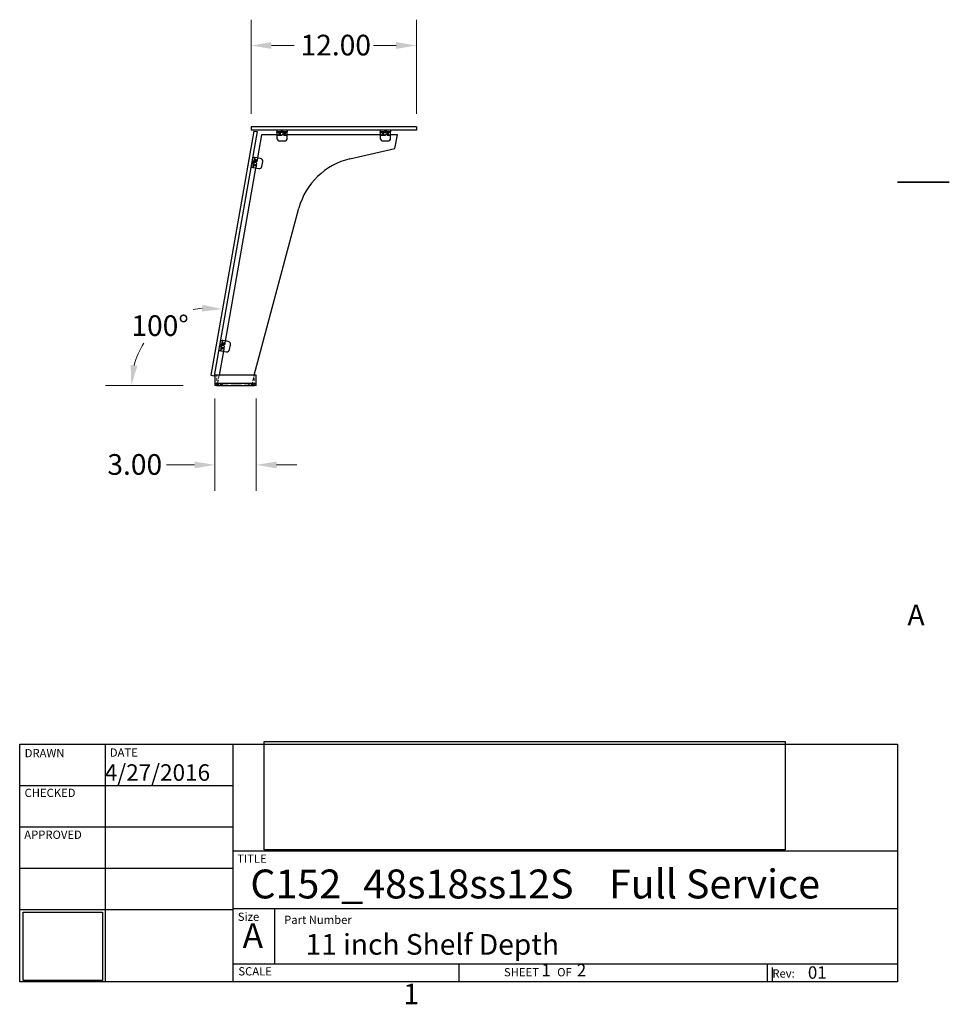
# Model space of a CAD drawing. Units: inches. Extents: x 2 to 163, y 2 to 126.
# Drawn here: x 96 to 163, y 4 to 76 of the extents above; entities that cross this region are included whole.
import ezdxf

# ---------------------------------------------------------------- set-up
doc = ezdxf.new("R2010")
doc.units = ezdxf.units.IN
doc.header["$LTSCALE"] = 15
doc.header["$MEASUREMENT"] = 0
doc.linetypes.add('DASHED', pattern=[0.2067, 0.1654, -0.0413])
for name, color, linetype, lineweight in [('Border (ANSI)', 7, 'Continuous', 35), ('Dimension (ANSI)', 7, 'Continuous', 9), ('Hidden (ANSI)', 7, 'DASHED', 9), ('Title (ANSI)', 7, 'Continuous', 25), ('Visible (ANSI)', 7, 'Continuous', 25)]:
    doc.layers.add(name, color=color, linetype=linetype, lineweight=lineweight)
doc.styles.add('Label Text (ANSI)', font='tahoma.ttf')
doc.styles.add('Note Text (ANSI)', font='tahoma.ttf')
doc.styles.add('Text Style40', font='tahoma.ttf')
doc.styles.add('Text Style47', font='tahoma.ttf')
doc.styles.add('Text Style55', font='tahoma.ttf')
doc.dimstyles.new('Default (ANSI)', dxfattribs={"dimscale": 15, "dimtxt": 0.1, "dimasz": 0.098425, "dimexe": 0.125, "dimexo": 0.0625, "dimgap": 0.031496, "dimtad": 0, "dimtih": 1, "dimtoh": 1, "dimrnd": 1e-08, "dimzin": 4, "dimdsep": 46, "dimtxsty": 'Note Text (ANSI)', "dimcen": 0.09, "dimdle": 0.393701, "dimclrd": 256, "dimclre": 256, "dimclrt": 256, "dimadec": 0, "dimazin": 1, "dimtfac": 1.2, "dimtofl": 0, "dimtmove": 0, "dimatfit": 3, "dimfxl": 0, "dimtolj": 1, "dimtzin": 4, "dimlwd": -1, "dimlwe": -1, "dimarcsym": 0})
picture_1 = doc.add_image_def('image1.bmp', size_in_pixel=(1565, 325))
picture_2 = doc.add_image_def('image2.bmp', size_in_pixel=(225, 194))

# ---------------------------------------------------------------- blocks, each defined once
blk = doc.blocks.new('Title Blocks GD-Landscape-4.0')
at = {"layer": 'Title (ANSI)'}
for p, q in [((3.3866, 3.9741), (7.6366, 3.9741)), ((3.3866, 2.8241), (3.3866, 3.9741)), ((3.801, 3.9741), (3.801, 2.8241)), ((4.4176, 3.9741), (4.4176, 2.8241)), ((7.6366, 3.9741), (7.6366, 2.8241)), ((3.3866, 3.7741), (4.4176, 3.7741)), ((3.3866, 3.5741), (4.4176, 3.5741)), ((4.4176, 3.4588), (7.6366, 3.4588)), ((3.3866, 3.3741), (4.4176, 3.3741)), ((3.3866, 3.1741), (4.0419, 3.1741)), ((4.0419, 3.1741), (4.4176, 3.1741)), ((4.4176, 3.1794), (7.6366, 3.1794)), ((4.6203, 3.1794), (4.6203, 2.9108)), ((4.4176, 2.9108), (7.6366, 2.9108)), ((5.5116, 2.9108), (5.5116, 2.8241)), ((7.0058, 2.8241), (7.0058, 2.9108)), ((7.0299, 2.8942), (7.0299, 2.8241)), ((7.6366, 2.8241), (3.3866, 2.8241))]:
    blk.add_line(p, q, dxfattribs=at)
at = {"layer": 'Title (ANSI)', "attachment_point": 1, "style": 'Note Text (ANSI)'}
for s, insert, char_height in [('\\fTahoma|b0|i0;\\H0.0400;DRAWN', (3.4107, 3.9513), 0.04), ('\\fTahoma|b0|i0;\\H0.0400;DATE', (3.8229, 3.9538), 0.04), ('\\fTahoma|b0|i0;\\H0.0400;CHECKED', (3.4103, 3.7588), 0.04), ('\\fTahoma|b0|i0;\\H0.0400;APPROVED', (3.4087, 3.5562), 0.04), ('\\fTahoma|b0|i0;\\H0.0400;TITLE', (4.4394, 3.4404), 0.04), ('\\fTahoma|b0|i0;\\H0.0400;Size', (4.4424, 3.1591), 0.04), ('\\fTahoma|b0|i0;\\H0.0400;Part Number', (4.6665, 3.1444), 0.04), ('\\fTahoma|b1|i0;\\H0.1200;A', (4.4654, 3.1078), 0.12), ('\\fTahoma|b0|i0;\\H0.0400;SCALE', (4.4451, 2.8951), 0.04), ('\\fTahoma|b0|i0;\\H0.0400;Rev:', (7.0299, 2.8846), 0.04)]:
    blk.add_mtext(s, dxfattribs=dict(at, insert=insert, char_height=char_height))
at = {"layer": 'Title (ANSI)', "insert": (5.731, 2.9108), "char_height": 0.1, "width": 1.017753, "attachment_point": 1, "line_spacing_factor": 0.871663, "style": 'Note Text (ANSI)'}
blk.add_mtext('\\fTahoma|b0|i0;\\H0.0400;SHEET \\fTahoma|b0|i0;\\H0.0600;1 \\fTahoma|b0|i0;\\H0.0400; OF  \\fTahoma|b0|i0;\\H0.0600;2 ', dxfattribs=at)
at = {"layer": 'Title (ANSI)'}
for tag, p, height, style in [('CREATION_DATE_001', (3.7988, 3.7972), 0.08, 'Text Style40'), ('TITLE_001', (4.4176, 3.2278), 0.14, 'Text Style47'), ('<PART_NUMBER>_001', (4.709, 2.9555), 0.1, 'Note Text (ANSI)'), ('REVISION_NUMBER_001', (7.202, 2.8392), 0.06, 'Text Style55')]:
    blk.add_attdef(tag, p, '', height=height, dxfattribs=dict(at, style=style))
image = blk.add_image(picture_1, insert=(4.5698, 3.4637), size_in_units=(2.5215, 0.5236))
image.dxf.flags = 7
image = blk.add_image(picture_2, insert=(3.4042, 2.83), size_in_units=(0.3838, 0.331))
image.dxf.flags = 7
blk = doc.blocks.new('Borders Default Border')
at = {"layer": 'Border (ANSI)', "flags": 128}
blk.add_lwpolyline([(10.87, 4.25), (10.62, 4.25)], dxfattribs=at)
at = {"layer": 'Border (ANSI)', "char_height": 0.1, "attachment_point": 7, "style": 'Label Text (ANSI)'}
for s, insert in [('A', (10.6675, 2.075)), ('1', (8.2274, 0.24))]:
    blk.add_mtext(s, dxfattribs=dict(at, insert=insert))
blk = doc.blocks.new('*D7')
at = {"layer": 'Defpoints', "color": 0}
for p in [(112.555, 67.473), (107.063, 54.171), (108.359, 48.993), (109.296, 48.993)]:
    blk.add_point(p, dxfattribs=at)
at = {"layer": 'Dimension (ANSI)'}
blk.add_line((107.421, 48.993), (101.782, 48.993), dxfattribs=at)
for start, end in [(95.04317, 101.68581), (147.05552, 164.95683)]:
    blk.add_arc((109.296, 48.993), 5.639, start, end, dxfattribs=at)
for points in [[(108.811, 54.857), (108.79, 54.365), (110.276, 54.547)], [(104.094, 50.425), (103.606, 50.489), (103.657, 48.993)]]:
    blk.add_solid(points, dxfattribs=at)
at = {"layer": 'Dimension (ANSI)', "insert": (103.661, 54.094), "char_height": 1.5, "attachment_point": 1, "style": 'Note Text (ANSI)'}
blk.add_mtext('\\A1;100°', dxfattribs=at)
blk = doc.blocks.new('*D8')
at = {"layer": 'Defpoints', "color": 0}
for p in [(112.355, 73.683), (112.355, 67.777), (124.355, 67.777)]:
    blk.add_point(p, dxfattribs=at)
at = {"layer": 'Dimension (ANSI)'}
for p, q in [((112.355, 68.715), (112.355, 75.558)), ((124.355, 68.715), (124.355, 75.558)), ((113.831, 73.683), (115.473, 73.683)), ((122.878, 73.683), (121.236, 73.683))]:
    blk.add_line(p, q, dxfattribs=at)
for points in [[(113.831, 73.929), (113.831, 73.436), (112.355, 73.683)], [(122.878, 73.929), (122.878, 73.436), (124.355, 73.683)]]:
    blk.add_solid(points, dxfattribs=at)
at = {"layer": 'Dimension (ANSI)', "insert": (115.945, 74.464), "char_height": 1.5, "attachment_point": 1, "style": 'Note Text (ANSI)'}
blk.add_mtext('\\A1;12.00', dxfattribs=at)
blk = doc.blocks.new('*D9')
at = {"layer": 'Defpoints', "color": 0}
for p in [(109.722, 48.998), (112.722, 48.998), (112.722, 43.233)]:
    blk.add_point(p, dxfattribs=at)
at = {"layer": 'Dimension (ANSI)'}
for p, q in [((109.722, 48.061), (109.722, 41.358)), ((112.722, 48.061), (112.722, 41.358)), ((108.246, 43.233), (106.211, 43.233)), ((114.198, 43.233), (115.675, 43.233))]:
    blk.add_line(p, q, dxfattribs=at)
for points in [[(108.246, 43.479), (108.246, 42.987), (109.722, 43.233)], [(114.198, 43.479), (114.198, 42.987), (112.722, 43.233)]]:
    blk.add_solid(points, dxfattribs=at)
at = {"layer": 'Dimension (ANSI)', "insert": (101.916, 44.014), "char_height": 1.5, "attachment_point": 1, "style": 'Note Text (ANSI)'}
blk.add_mtext('\\A1;3.00', dxfattribs=at)

msp = doc.modelspace()

# ---------------------------------------------------------------- linework, layer by layer
at = {"layer": 'Hidden (ANSI)', "ltscale": 0.021487}
for p, q in [((114.37, 67.366), (114.37, 67.196)), ((114.425, 67.402), (114.425, 67.232)), ((114.785, 67.402), (114.785, 67.232)), ((114.839, 67.366), (114.839, 67.196)), ((121.87, 67.366), (121.87, 67.196)), ((121.925, 67.402), (121.925, 67.232)), ((122.285, 67.402), (122.285, 67.232)), ((122.339, 67.366), (122.339, 67.196)), ((112.565, 65.369), (112.732, 65.339)), ((112.61, 65.416), (112.777, 65.387)), ((112.502, 65.014), (112.669, 64.985)), ((112.528, 64.954), (112.696, 64.925)), ((110.158, 51.719), (110.325, 51.69)), ((110.184, 51.66), (110.351, 51.63)), ((110.22, 52.074), (110.388, 52.044)), ((110.265, 52.121), (110.433, 52.092))]:
    msp.add_line(p, q, dxfattribs=at)
at = {"layer": 'Hidden (ANSI)', "ltscale": 0.091651}
for p, q in [((114.835, 67.279), (114.375, 67.279)), ((122.335, 67.279), (121.875, 67.279)), ((112.694, 65.397), (112.614, 64.944)), ((110.35, 52.102), (110.27, 51.649))]:
    msp.add_line(p, q, dxfattribs=at)
at = {"layer": 'Hidden (ANSI)', "ltscale": 0.011798}
for p, q in [((114.375, 67.186), (114.375, 67.279)), ((114.835, 67.186), (114.835, 67.279)), ((121.875, 67.186), (121.875, 67.279)), ((122.335, 67.186), (122.335, 67.279)), ((112.786, 65.381), (112.694, 65.397)), ((112.706, 64.928), (112.614, 64.944)), ((110.362, 51.633), (110.27, 51.649)), ((110.442, 52.086), (110.35, 52.102))]:
    msp.add_line(p, q, dxfattribs=at)
at = {"layer": 'Hidden (ANSI)', "ltscale": 0.015772}
for p, q in [((114.417, 67.154), (114.417, 67.279)), ((114.793, 67.154), (114.793, 67.279)), ((121.917, 67.154), (121.917, 67.279)), ((122.293, 67.154), (122.293, 67.279)), ((112.81, 65.334), (112.687, 65.355)), ((112.744, 64.963), (112.621, 64.985)), ((110.4, 51.669), (110.277, 51.69)), ((110.465, 52.039), (110.342, 52.061))]:
    msp.add_line(p, q, dxfattribs=at)
at = {"layer": 'Hidden (ANSI)', "ltscale": 0.003874}
for p, q in [((114.425, 67.376), (114.425, 67.407)), ((114.785, 67.376), (114.785, 67.407)), ((121.925, 67.376), (121.925, 67.407)), ((122.285, 67.376), (122.285, 67.407)), ((112.59, 65.364), (112.56, 65.37)), ((112.528, 65.01), (112.497, 65.015)), ((110.184, 51.715), (110.153, 51.72)), ((110.246, 52.069), (110.215, 52.075))]:
    msp.add_line(p, q, dxfattribs=at)
at = {"layer": 'Hidden (ANSI)', "ltscale": 0.069711}
for p, q in [((114.78, 67.227), (114.43, 67.227)), ((122.28, 67.227), (121.93, 67.227)), ((112.736, 65.334), (112.675, 64.989)), ((110.392, 52.039), (110.331, 51.694))]:
    msp.add_line(p, q, dxfattribs=at)
at = {"layer": 'Hidden (ANSI)', "ltscale": 0.018417}
for p, q in [((114.605, 67.502), (114.48, 67.427)), ((114.605, 67.502), (114.73, 67.427)), ((122.105, 67.502), (121.98, 67.427)), ((122.105, 67.502), (122.23, 67.427)), ((112.435, 65.209), (112.53, 65.319)), ((112.435, 65.209), (112.487, 65.073)), ((110.09, 51.914), (110.186, 52.024)), ((110.09, 51.914), (110.143, 51.778))]:
    msp.add_line(p, q, dxfattribs=at)
at = {"layer": 'Hidden (ANSI)', "ltscale": 0.049765}
for p, q in [((114.48, 67.427), (114.73, 67.427)), ((121.98, 67.427), (122.23, 67.427)), ((112.487, 65.073), (112.53, 65.319)), ((110.143, 51.778), (110.186, 52.024)), ((110.222, 49.071), (109.972, 49.071)), ((112.472, 49.071), (112.222, 49.071))]:
    msp.add_line(p, q, dxfattribs=at)
at = {"layer": 'Hidden (ANSI)', "ltscale": 0.024661}
for p, q in [((114.48, 67.427), (114.48, 67.232)), ((114.73, 67.427), (114.73, 67.232)), ((121.98, 67.427), (121.98, 67.232)), ((122.23, 67.427), (122.23, 67.232)), ((112.487, 65.073), (112.679, 65.039)), ((112.53, 65.319), (112.722, 65.285)), ((110.143, 51.778), (110.335, 51.744)), ((110.186, 52.024), (110.378, 51.99))]:
    msp.add_line(p, q, dxfattribs=at)
at = {"layer": 'Hidden (ANSI)', "ltscale": 0.00117}
for p, q in [((114.24, 67.186), (114.23, 67.186)), ((121.74, 67.186), (121.73, 67.186)), ((112.683, 64.795), (112.681, 64.785)), ((110.339, 51.5), (110.337, 51.49))]:
    msp.add_line(p, q, dxfattribs=at)
at = {"layer": 'Hidden (ANSI)', "ltscale": 0.149495}
for p, q in [((114.23, 67.154), (114.98, 67.154)), ((121.73, 67.154), (122.48, 67.154)), ((112.712, 64.779), (112.842, 65.518)), ((110.368, 51.484), (110.498, 52.223))]:
    msp.add_line(p, q, dxfattribs=at)
at = {"layer": 'Hidden (ANSI)', "ltscale": 0.092595}
for p, q in [((114.97, 67.186), (114.24, 67.186)), ((122.47, 67.186), (121.74, 67.186)), ((112.81, 65.514), (112.683, 64.795)), ((110.465, 52.219), (110.339, 51.5))]:
    msp.add_line(p, q, dxfattribs=at)
at = {"layer": 'Hidden (ANSI)', "ltscale": 0.0945}
for p, q in [((109.872, 48.993), (109.872, 49.738)), ((112.572, 48.993), (112.572, 49.738))]:
    msp.add_line(p, q, dxfattribs=at)
at = {"layer": 'Hidden (ANSI)', "ltscale": 0.092736}
msp.add_line((110.029, 49.743), (109.902, 49.023), dxfattribs=at)
at = {"layer": 'Hidden (ANSI)', "ltscale": 0.094551}
msp.add_line((112.383, 49.023), (112.576, 49.743), dxfattribs=at)
at = {"layer": 'Hidden (ANSI)', "ltscale": 0.314937}
msp.add_line((109.902, 49.023), (112.383, 49.023), dxfattribs=at)
at = {"layer": 'Hidden (ANSI)', "ltscale": 0.011997}
for p, q in [((109.972, 49.071), (109.909, 49.143)), ((110.222, 49.071), (110.284, 49.143)), ((112.222, 49.071), (112.159, 49.143)), ((112.472, 49.071), (112.534, 49.143))]:
    msp.add_line(p, q, dxfattribs=at)
at = {"layer": 'Hidden (ANSI)', "ltscale": 0.009817}
for p, q in [((109.972, 48.993), (109.972, 49.071)), ((110.222, 48.993), (110.222, 49.071)), ((112.222, 48.993), (112.222, 49.071)), ((112.472, 48.993), (112.472, 49.071))]:
    msp.add_line(p, q, dxfattribs=at)
at = {"layer": 'Hidden (ANSI)', "ltscale": 0.001895}
for centre, start, end in [((114.36, 67.366), 0, 90), ((114.849, 67.366), 90, 180), ((121.86, 67.366), 0, 90), ((122.349, 67.366), 90, 180), ((112.611, 65.426), 170, 260), ((112.527, 64.945), 80, 170), ((110.182, 51.65), 80, 170), ((110.267, 52.131), 170, 260)]:
    msp.add_arc(centre, 0.01, start, end, dxfattribs=at)
at = {"layer": 'Hidden (ANSI)', "ltscale": 0.000897297}
for centre, start, end in [((114.42, 67.402), 0, 90), ((114.43, 67.232), 180, 270), ((114.475, 67.232), 270, 0), ((114.735, 67.232), 180, 270), ((114.78, 67.232), 270, 0), ((114.79, 67.402), 90, 180), ((121.92, 67.402), 0, 90), ((121.93, 67.232), 180, 270), ((121.975, 67.232), 270, 0), ((122.235, 67.232), 180, 270), ((122.28, 67.232), 270, 0), ((122.29, 67.402), 90, 180), ((112.565, 65.374), 170, 260), ((112.723, 65.29), 260, 350), ((112.731, 65.334), 350, 80), ((112.501, 65.009), 80, 170), ((112.67, 64.99), 260, 350), ((112.678, 65.034), 350, 80), ((110.157, 51.715), 80, 170), ((110.221, 52.079), 170, 260), ((110.326, 51.695), 260, 350), ((110.334, 51.739), 350, 80), ((110.379, 51.995), 260, 350), ((110.387, 52.04), 350, 80)]:
    msp.add_arc(centre, 0.005, start, end, dxfattribs=at)
at = {"layer": 'Hidden (ANSI)', "ltscale": 0.001113}
for centre, start, end in [((109.867, 49.738), 0, 90), ((112.577, 49.738), 90, 180)]:
    msp.add_arc(centre, 0.005, start, end, dxfattribs=at)
at = {"layer": 'Hidden (ANSI)', "ltscale": 0.002399}
for points in [[(114.24, 67.186), (114.238, 67.186), (114.237, 67.186), (114.235, 67.186), (114.234, 67.187), (114.233, 67.188), (114.232, 67.189), (114.23, 67.192), (114.23, 67.194), (114.23, 67.196), (114.23, 67.196), (114.23, 67.196)], [(121.74, 67.186), (121.738, 67.186), (121.737, 67.186), (121.735, 67.186), (121.734, 67.187), (121.733, 67.188), (121.732, 67.189), (121.73, 67.192), (121.73, 67.194), (121.73, 67.196), (121.73, 67.196), (121.73, 67.196)], [(112.683, 64.795), (112.683, 64.793), (112.682, 64.792), (112.682, 64.79), (112.681, 64.79), (112.68, 64.788), (112.679, 64.788), (112.675, 64.786), (112.673, 64.786), (112.671, 64.786), (112.671, 64.786), (112.671, 64.786)], [(110.339, 51.5), (110.338, 51.499), (110.338, 51.497), (110.337, 51.496), (110.337, 51.495), (110.335, 51.493), (110.335, 51.493), (110.331, 51.491), (110.329, 51.491), (110.327, 51.492), (110.327, 51.492), (110.327, 51.492)]]:
    msp.add_open_spline(points, degree=3, knots=[-0.04966174, -0.04966174, -0.04966174, -0.04966174, -0.03272593, -0.03272593, -0.02560784, -0.02560784, -0.01870995, -0.01870995, 0, 0, 0.00026177, 0.00026177, 0.00026177, 0.00026177], dxfattribs=at)
at = {"layer": 'Hidden (ANSI)', "ltscale": 0.001957}
for points, knots in [([(114.37, 67.196), (114.37, 67.195), (114.37, 67.194), (114.37, 67.192), (114.369, 67.191), (114.368, 67.189), (114.368, 67.188), (114.366, 67.187), (114.365, 67.187), (114.364, 67.186), (114.363, 67.186), (114.361, 67.186), (114.361, 67.186), (114.36, 67.186)], [0, 0, 0, 0, 0.2, 0.2, 0.380471, 0.380471, 0.543679, 0.543679, 0.713657, 0.713657, 0.874606, 0.874606, 1, 1, 1, 1]), ([(114.839, 67.196), (114.839, 67.195), (114.839, 67.194), (114.839, 67.192), (114.84, 67.191), (114.841, 67.189), (114.841, 67.188), (114.843, 67.187), (114.844, 67.187), (114.845, 67.186), (114.846, 67.186), (114.848, 67.186), (114.848, 67.186), (114.849, 67.186)], [0, 0, 0, 0, 0.2, 0.2, 0.380471, 0.380471, 0.543679, 0.543679, 0.713657, 0.713657, 0.874606, 0.874606, 1, 1, 1, 1]), ([(114.98, 67.186), (114.98, 67.186), (114.98, 67.186), (114.979, 67.186), (114.978, 67.186), (114.977, 67.186), (114.976, 67.186), (114.974, 67.186), (114.973, 67.186), (114.971, 67.186), (114.97, 67.186), (114.97, 67.186)], [0, 0, 0, 0, 0.0092585, 0.0092585, 0.01631392, 0.01631392, 0.02280523, 0.02280523, 0.02814169, 0.02814169, 0.03454238, 0.03454238, 0.03454238, 0.03454238]), ([(121.87, 67.196), (121.87, 67.195), (121.87, 67.194), (121.87, 67.192), (121.869, 67.191), (121.868, 67.189), (121.868, 67.188), (121.866, 67.187), (121.865, 67.187), (121.864, 67.186), (121.863, 67.186), (121.861, 67.186), (121.861, 67.186), (121.86, 67.186)], [0, 0, 0, 0, 0.2, 0.2, 0.380471, 0.380471, 0.543679, 0.543679, 0.713657, 0.713657, 0.874606, 0.874606, 1, 1, 1, 1]), ([(122.339, 67.196), (122.339, 67.195), (122.339, 67.194), (122.339, 67.192), (122.34, 67.191), (122.341, 67.189), (122.341, 67.188), (122.343, 67.187), (122.344, 67.187), (122.345, 67.186), (122.346, 67.186), (122.348, 67.186), (122.348, 67.186), (122.349, 67.186)], [0, 0, 0, 0, 0.2, 0.2, 0.380471, 0.380471, 0.543679, 0.543679, 0.713657, 0.713657, 0.874606, 0.874606, 1, 1, 1, 1]), ([(122.48, 67.186), (122.48, 67.186), (122.48, 67.186), (122.479, 67.186), (122.478, 67.186), (122.477, 67.186), (122.476, 67.186), (122.474, 67.186), (122.473, 67.186), (122.471, 67.186), (122.47, 67.186), (122.47, 67.186)], [0, 0, 0, 0, 0.0092585, 0.0092585, 0.01631392, 0.01631392, 0.02280523, 0.02280523, 0.02814169, 0.02814169, 0.03454238, 0.03454238, 0.03454238, 0.03454238]), ([(112.777, 65.387), (112.778, 65.386), (112.779, 65.386), (112.781, 65.386), (112.782, 65.387), (112.784, 65.387), (112.785, 65.388), (112.786, 65.389), (112.787, 65.39), (112.788, 65.391), (112.788, 65.392), (112.788, 65.393), (112.789, 65.394), (112.789, 65.395)], [0, 0, 0, 0, 0.2, 0.2, 0.380471, 0.380471, 0.543679, 0.543679, 0.713657, 0.713657, 0.874606, 0.874606, 1, 1, 1, 1]), ([(112.811, 65.523), (112.811, 65.523), (112.811, 65.523), (112.811, 65.523), (112.811, 65.522), (112.811, 65.521), (112.811, 65.52), (112.81, 65.518), (112.81, 65.517), (112.81, 65.515), (112.81, 65.514), (112.81, 65.514)], [0, 0, 0, 0, 0.0092585, 0.0092585, 0.01631392, 0.01631392, 0.02280523, 0.02280523, 0.02814169, 0.02814169, 0.03454238, 0.03454238, 0.03454238, 0.03454238]), ([(112.696, 64.925), (112.697, 64.925), (112.698, 64.925), (112.7, 64.924), (112.7, 64.923), (112.702, 64.922), (112.703, 64.921), (112.703, 64.92), (112.704, 64.919), (112.704, 64.917), (112.704, 64.916), (112.704, 64.915), (112.704, 64.914), (112.704, 64.913)], [0, 0, 0, 0, 0.2, 0.2, 0.380471, 0.380471, 0.543679, 0.543679, 0.713657, 0.713657, 0.874606, 0.874606, 1, 1, 1, 1]), ([(110.467, 52.228), (110.467, 52.228), (110.467, 52.228), (110.467, 52.228), (110.467, 52.227), (110.467, 52.226), (110.467, 52.225), (110.466, 52.223), (110.466, 52.222), (110.466, 52.22), (110.466, 52.219), (110.465, 52.219)], [0, 0, 0, 0, 0.0092585, 0.0092585, 0.01631392, 0.01631392, 0.02280523, 0.02280523, 0.02814169, 0.02814169, 0.03454238, 0.03454238, 0.03454238, 0.03454238]), ([(110.351, 51.63), (110.353, 51.63), (110.354, 51.63), (110.355, 51.629), (110.356, 51.628), (110.358, 51.627), (110.358, 51.626), (110.359, 51.625), (110.36, 51.624), (110.36, 51.622), (110.36, 51.621), (110.36, 51.62), (110.36, 51.619), (110.36, 51.618)], [0, 0, 0, 0, 0.2, 0.2, 0.380471, 0.380471, 0.543679, 0.543679, 0.713657, 0.713657, 0.874606, 0.874606, 1, 1, 1, 1]), ([(110.433, 52.092), (110.434, 52.092), (110.435, 52.091), (110.437, 52.091), (110.438, 52.092), (110.44, 52.092), (110.441, 52.093), (110.442, 52.094), (110.443, 52.095), (110.444, 52.096), (110.444, 52.097), (110.444, 52.099), (110.444, 52.099), (110.444, 52.1)], [0, 0, 0, 0, 0.2, 0.2, 0.380471, 0.380471, 0.543679, 0.543679, 0.713657, 0.713657, 0.874606, 0.874606, 1, 1, 1, 1])]:
    msp.add_open_spline(points, degree=3, knots=knots, dxfattribs=at)
for points in [[(114.98, 67.196), (114.98, 67.194), (114.98, 67.19), (114.975, 67.186), (114.971, 67.186), (114.97, 67.186)], [(122.48, 67.196), (122.48, 67.194), (122.48, 67.19), (122.475, 67.186), (122.471, 67.186), (122.47, 67.186)], [(112.802, 65.525), (112.803, 65.525), (112.807, 65.524), (112.811, 65.519), (112.81, 65.515), (112.81, 65.514)], [(110.457, 52.23), (110.459, 52.23), (110.463, 52.229), (110.466, 52.224), (110.466, 52.221), (110.465, 52.219)]]:
    msp.add_open_spline(points, degree=4, dxfattribs=at)
at = {"layer": 'Visible (ANSI)'}
for p, q in [((112.555, 67.473), (109.429, 49.746)), ((112.801, 67.429), (109.675, 49.703)), ((112.355, 67.777), (112.355, 67.527)), ((124.355, 67.777), (112.355, 67.777)), ((124.355, 67.527), (112.355, 67.527)), ((112.555, 67.473), (112.801, 67.429)), ((114.23, 67.522), (114.23, 67.412)), ((114.98, 67.407), (114.23, 67.407)), ((114.23, 67.376), (114.23, 67.407)), ((114.23, 67.376), (114.24, 67.376)), ((114.23, 67.366), (114.23, 66.956)), ((114.97, 67.376), (114.24, 67.376)), ((114.97, 67.376), (114.98, 67.376)), ((114.98, 67.522), (114.98, 67.412)), ((114.98, 67.376), (114.98, 67.407)), ((114.98, 66.956), (114.98, 67.366)), ((121.73, 67.522), (121.73, 67.412)), ((122.48, 67.407), (121.73, 67.407)), ((121.73, 67.376), (121.73, 67.407)), ((121.73, 67.376), (121.74, 67.376)), ((121.73, 67.366), (121.73, 66.956)), ((122.47, 67.376), (121.74, 67.376)), ((122.47, 67.376), (122.48, 67.376)), ((122.48, 67.522), (122.48, 67.412)), ((122.48, 67.376), (122.48, 67.407)), ((122.48, 66.956), (122.48, 67.366)), ((124.355, 67.777), (124.355, 67.527)), ((113.105, 67.186), (112.811, 65.523)), ((114.23, 67.186), (113.105, 67.186)), ((114.43, 66.756), (114.78, 66.756)), ((121.73, 67.186), (114.98, 67.186)), ((121.93, 66.756), (122.28, 66.756)), ((122.98, 67.186), (122.48, 67.186)), ((122.789, 66.204), (122.98, 67.186)), ((119.531, 65.452), (122.789, 66.204)), ((112.593, 65.562), (112.463, 64.823)), ((112.48, 65.582), (112.589, 65.563)), ((112.623, 65.547), (112.496, 64.828)), ((112.624, 65.556), (112.593, 65.562)), ((112.623, 65.547), (112.624, 65.556)), ((113.038, 65.483), (112.634, 65.555)), ((113.139, 64.907), (113.2, 65.252)), ((112.681, 64.785), (110.467, 52.228)), ((112.35, 64.843), (112.458, 64.824)), ((112.494, 64.818), (112.463, 64.823)), ((112.494, 64.818), (112.496, 64.828)), ((112.504, 64.816), (112.908, 64.745)), ((112.576, 49.743), (115.826, 61.874)), ((110.249, 52.267), (110.119, 51.528)), ((110.136, 52.287), (110.244, 52.268)), ((110.278, 52.252), (110.152, 51.533)), ((110.28, 52.261), (110.249, 52.267)), ((110.278, 52.252), (110.28, 52.261)), ((110.694, 52.189), (110.29, 52.26)), ((110.006, 51.548), (110.114, 51.529)), ((110.337, 51.49), (110.029, 49.743)), ((110.15, 51.523), (110.119, 51.528)), ((110.15, 51.523), (110.152, 51.533)), ((110.16, 51.521), (110.563, 51.45)), ((110.795, 51.612), (110.856, 51.957)), ((109.429, 49.746), (109.675, 49.703)), ((109.722, 49.738), (109.722, 49.233)), ((112.717, 49.743), (109.727, 49.743)), ((112.722, 49.233), (112.722, 49.738)), ((109.722, 49.233), (109.722, 49.138)), ((109.722, 49.138), (109.722, 48.998)), ((109.727, 49.143), (109.847, 49.143)), ((109.847, 48.993), (109.727, 48.993)), ((112.597, 49.143), (109.847, 49.143)), ((109.847, 48.993), (112.597, 48.993)), ((112.597, 49.143), (112.717, 49.143)), ((112.717, 48.993), (112.597, 48.993)), ((112.722, 49.138), (112.722, 49.233)), ((112.722, 48.998), (112.722, 49.138))]:
    msp.add_line(p, q, dxfattribs=at)
for centre, radius, start, end in [((114.235, 67.522), 0.005, 90, 180), ((114.235, 67.412), 0.005, 180, 270), ((114.975, 67.522), 0.005, 0, 90), ((114.975, 67.412), 0.005, 270, 0), ((121.735, 67.522), 0.005, 90, 180), ((121.735, 67.412), 0.005, 180, 270), ((122.475, 67.522), 0.005, 0, 90), ((122.475, 67.412), 0.005, 270, 0), ((114.43, 66.956), 0.2, 180, 270), ((114.78, 66.956), 0.2, 270, 0), ((121.93, 66.956), 0.2, 180, 270), ((122.28, 66.956), 0.2, 270, 0), ((112.479, 65.577), 0.005, 80, 170), ((112.588, 65.558), 0.005, 350, 80), ((113.003, 65.286), 0.2, 350, 80), ((120.656, 60.58), 5, 103, 165), ((112.351, 64.848), 0.005, 170, 260), ((112.459, 64.829), 0.005, 260, 350), ((112.942, 64.942), 0.2, 260, 350), ((110.135, 52.282), 0.005, 80, 170), ((110.243, 52.263), 0.005, 350, 80), ((110.659, 51.992), 0.2, 350, 80), ((110.007, 51.553), 0.005, 170, 260), ((110.115, 51.534), 0.005, 260, 350), ((110.598, 51.647), 0.2, 260, 350), ((109.727, 49.738), 0.005, 90, 180), ((112.717, 49.738), 0.005, 0, 90), ((109.727, 49.138), 0.005, 90, 180), ((109.727, 48.998), 0.005, 180, 270), ((112.717, 49.138), 0.005, 0, 90), ((112.717, 48.998), 0.005, 270, 0)]:
    msp.add_arc(centre, radius, start, end, dxfattribs=at)
for points in [[(114.24, 67.376), (114.238, 67.376), (114.234, 67.376), (114.23, 67.372), (114.23, 67.368), (114.23, 67.366)], [(114.98, 67.366), (114.98, 67.368), (114.98, 67.372), (114.975, 67.376), (114.971, 67.376), (114.97, 67.376)], [(121.74, 67.376), (121.738, 67.376), (121.734, 67.376), (121.73, 67.372), (121.73, 67.368), (121.73, 67.366)], [(122.48, 67.366), (122.48, 67.368), (122.48, 67.372), (122.475, 67.376), (122.471, 67.376), (122.47, 67.376)], [(112.634, 65.555), (112.632, 65.555), (112.628, 65.556), (112.624, 65.552), (112.623, 65.548), (112.623, 65.547)], [(112.496, 64.828), (112.495, 64.826), (112.495, 64.822), (112.498, 64.817), (112.502, 64.816), (112.504, 64.816)], [(110.29, 52.26), (110.288, 52.26), (110.284, 52.261), (110.279, 52.257), (110.279, 52.254), (110.278, 52.252)], [(110.152, 51.533), (110.151, 51.531), (110.151, 51.527), (110.154, 51.522), (110.158, 51.521), (110.16, 51.521)]]:
    msp.add_open_spline(points, degree=4, dxfattribs=at)

# ---------------------------------------------------------------- block references
at = {"xscale": 15, "yscale": 15, "zscale": 15}
msp.add_blockref('Borders Default Border', (0, 0), dxfattribs=at)
msp.add_blockref('Title Blocks GD-Landscape-4.0', (44.751, -36.662), dxfattribs=at).add_auto_attribs({'<PART_NUMBER>_001': '  11 inch Shelf Depth', 'REVISION_NUMBER_001': '01', 'TITLE_001': '  C152_48s18ss12S    Full Service', 'CREATION_DATE_001': '4/27/2016'})

# ---------------------------------------------------------------- dimensions: what is measured, and where the dimension line sits
at = {"layer": 'Dimension (ANSI)'}
for base, p1, p2, picture, middle in [((112.355, 73.683), (124.355, 67.777), (112.355, 67.777), '*D8', (118.355, 73.683)), ((112.722, 43.233), (109.722, 48.998), (112.722, 48.998), '*D9', (103.827, 43.233))]:
    dim = msp.add_linear_dim(base=base, p1=p1, p2=p2, angle=180, dimstyle='Default (ANSI)', override={"dimtih": 0, "dimtoh": 0, "dimdec": 2, "dimtp": 0, "dimtm": 0, "dimtdec": 2, "dimatfit": 1}, dxfattribs=at)
    dim.commit()
    dim.dimension.update_dxf_attribs({"geometry": picture, "text_midpoint": middle, "dimtype": 160})
dim = msp.add_angular_dim_3p(base=(107.063, 54.171), center=(109.296, 48.993), p1=(112.555, 67.473), p2=(108.359, 48.993), dimstyle='Default (ANSI)', override={"dimse1": 1, "dimadec": 0, "dimtp": 0, "dimtm": 0, "dimtdec": 0}, dxfattribs=at)
dim.commit()
dim.dimension.update_dxf_attribs({"geometry": '*D7', "text_midpoint": (105.671, 53.313), "dimtype": 165})

doc.saveas('drawing.dxf')
